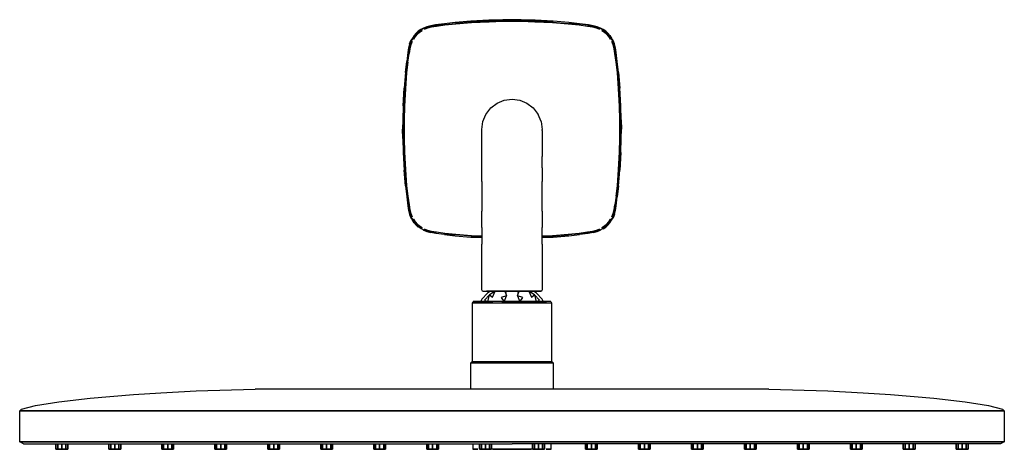
# Model space of a CAD drawing. Extents: x -180 to 180, y -78 to 78.
import ezdxf

# ---------------------------------------------------------------- set-up
doc = ezdxf.new("R2010")
doc.units = 0
doc.layers.get('0').update_dxf_attribs({"linetype": 'CONTINUOUS'})

msp = doc.modelspace()

# ---------------------------------------------------------------- linework, layer by layer
at = {"linetype": 'CONTINUOUS'}
for p, q in [((-31.162, 75.929256), (-32.406, 75.427255)), ((-31.041, 75.790255), (-32.303, 75.306255)), ((-32.303, 75.306255), (-31.041, 75.790255)), ((-29.718, 76.283255), (-31.162, 75.929256)), ((-29.623, 76.128255), (-31.041, 75.790255)), ((-31.041, 75.790255), (-29.623, 76.128255)), ((-29.414, 75.835256), (-30.814, 75.500256)), ((-30.814, 75.500256), (-29.414, 75.835256)), ((-27.965, 76.607255), (-29.718, 76.283255)), ((-27.88, 76.445256), (-29.623, 76.128255)), ((-29.623, 76.128255), (-27.88, 76.445256)), ((-27.661, 76.131255), (-29.414, 75.835256)), ((-29.414, 75.835256), (-27.661, 76.131255)), ((-24.724, 76.993255), (-27.965, 76.607255)), ((-24.642, 76.826256), (-27.88, 76.445256)), ((-27.88, 76.445256), (-24.642, 76.826256)), ((-24.499, 76.559256), (-27.661, 76.131255)), ((-27.661, 76.131255), (-24.499, 76.559256)), ((-20.762, 77.466256), (-24.724, 76.993255)), ((-20.553, 77.005256), (-24.499, 76.559256)), ((-24.499, 76.559256), (-20.553, 77.005256)), ((-20.762, 77.466256), (-15.02, 77.900256)), ((-15.02, 77.900256), (-20.762, 77.466256)), ((-15.02, 77.900256), (-20.762, 77.466256)), ((-14.789, 77.423256), (-20.553, 77.005256)), ((-20.553, 77.005256), (-14.789, 77.423256)), ((-8.469, 78.261255), (-15.02, 77.900256)), ((-8.44, 78.087255), (-14.948, 77.741255)), ((-14.948, 77.741255), (-8.44, 78.087255)), ((-8.368, 77.755255), (-14.789, 77.423256)), ((-14.789, 77.423256), (-8.368, 77.755255)), ((-3.411, 78.434255), (-8.469, 78.261255)), ((-3.397, 78.261255), (-8.44, 78.087255)), ((-8.44, 78.087255), (-3.397, 78.261255)), ((-3.354, 77.929255), (-8.368, 77.755255)), ((-8.368, 77.755255), (-3.354, 77.929255)), ((-3.411, 78.434255), (0, 78.487255)), ((0, 78.487255), (-3.411, 78.434255)), ((0, 78.487255), (-3.411, 78.434255)), ((0, 78.332256), (-3.397, 78.261255)), ((-3.397, 78.261255), (0, 78.332256)), ((0, 77.971255), (-3.354, 77.929255)), ((-3.354, 77.929255), (0, 77.971255)), ((3.411, 78.434255), (0, 78.487255)), ((0, 78.332256), (3.397, 78.261255)), ((3.397, 78.261255), (0, 78.332256)), ((0, 77.971255), (3.354, 77.929255)), ((3.354, 77.929255), (0, 77.971255)), ((3.354, 77.929255), (8.368, 77.755255)), ((8.368, 77.755255), (3.354, 77.929255)), ((3.397, 78.261255), (8.44, 78.087255)), ((8.44, 78.087255), (3.397, 78.261255)), ((8.469, 78.261255), (3.411, 78.434255)), ((8.368, 77.755255), (14.789, 77.423256)), ((14.789, 77.423256), (8.368, 77.755255)), ((8.44, 78.087255), (14.948, 77.741255)), ((14.948, 77.741255), (8.44, 78.087255)), ((15.02, 77.900256), (8.469, 78.261255)), ((8.469, 78.261255), (15.02, 77.900256)), ((15.02, 77.900256), (8.469, 78.261255)), ((14.789, 77.423256), (20.553, 77.005256)), ((20.553, 77.005256), (14.789, 77.423256)), ((20.762, 77.466256), (15.02, 77.900256)), ((20.553, 77.005256), (24.499, 76.559256)), ((24.499, 76.559256), (20.553, 77.005256)), ((24.724, 76.993255), (20.762, 77.466256)), ((20.762, 77.466256), (24.724, 76.993255)), ((24.724, 76.993255), (20.762, 77.466256)), ((24.499, 76.559256), (27.661, 76.131255)), ((27.88, 76.445256), (24.642, 76.826256)), ((27.965, 76.607255), (24.724, 76.993255)), ((27.661, 76.131255), (29.414, 75.835256)), ((29.414, 75.835256), (27.661, 76.131255)), ((27.88, 76.445256), (29.623, 76.128255)), ((29.623, 76.128255), (27.88, 76.445256)), ((29.718, 76.283255), (27.965, 76.607255)), ((29.414, 75.835256), (30.814, 75.500256)), ((30.814, 75.500256), (29.414, 75.835256)), ((29.623, 76.128255), (31.041, 75.790255)), ((31.041, 75.790255), (29.623, 76.128255)), ((31.162, 75.929256), (29.718, 76.283255)), ((31.041, 75.790255), (32.303, 75.306255)), ((32.303, 75.306255), (31.041, 75.790255)), ((32.406, 75.427255), (31.162, 75.929256)), ((31.162, 75.929256), (32.406, 75.427255)), ((32.406, 75.427255), (31.162, 75.929256)), ((-35.799, 72.734256), (-36.43, 71.783255)), ((-36.318, 71.671256), (-35.669, 72.596256)), ((-35.669, 72.596256), (-36.318, 71.671256)), ((-36.051, 71.391256), (-35.445, 72.352255)), ((-35.445, 72.352255), (-36.051, 71.391256)), ((-35.071, 73.558256), (-35.799, 72.734256)), ((-35.669, 72.596256), (-34.942, 73.429256)), ((-34.942, 73.429256), (-35.669, 72.596256)), ((-35.445, 72.352255), (-34.684, 73.171256)), ((-34.684, 73.171256), (-35.445, 72.352255)), ((-34.247, 74.286256), (-35.071, 73.558256)), ((-34.109, 74.156256), (-34.942, 73.429256)), ((-34.942, 73.429256), (-34.109, 74.156256)), ((-33.865, 73.932255), (-34.684, 73.171256)), ((-34.684, 73.171256), (-33.865, 73.932255)), ((-34.247, 74.286256), (-33.297, 74.917255)), ((-33.297, 74.917255), (-34.247, 74.286256)), ((-33.297, 74.917255), (-34.247, 74.286256)), ((-33.184, 74.805256), (-34.109, 74.156256)), ((-34.109, 74.156256), (-33.184, 74.805256)), ((-32.904, 74.538255), (-33.865, 73.932255)), ((-33.865, 73.932255), (-32.904, 74.538255)), ((-32.406, 75.427255), (-33.297, 74.917255)), ((-32.303, 75.306255), (-33.184, 74.805256)), ((-33.184, 74.805256), (-32.303, 75.306255)), ((-30.814, 75.500256), (-32.047, 75.040255)), ((-32.047, 75.040255), (-30.814, 75.500256)), ((30.814, 75.500256), (32.047, 75.040255)), ((32.047, 75.040255), (30.814, 75.500256)), ((32.303, 75.306255), (33.184, 74.805256)), ((33.184, 74.805256), (32.303, 75.306255)), ((33.296, 74.917255), (32.406, 75.427255)), ((32.904, 74.538255), (33.865, 73.932255)), ((33.865, 73.932255), (32.904, 74.538255)), ((33.184, 74.805256), (34.109, 74.156256)), ((34.109, 74.156256), (33.184, 74.805256)), ((34.247, 74.286256), (33.296, 74.917255)), ((33.865, 73.932255), (34.684, 73.171256)), ((34.684, 73.171256), (33.865, 73.932255)), ((34.109, 74.156256), (34.942, 73.429256)), ((34.942, 73.429256), (34.109, 74.156256)), ((35.071, 73.558256), (34.247, 74.286256)), ((35.445, 72.352255), (34.684, 73.171256)), ((34.684, 73.171256), (35.445, 72.352255)), ((35.669, 72.596256), (34.942, 73.429256)), ((34.942, 73.429256), (35.669, 72.596256)), ((35.799, 72.734256), (35.071, 73.558256)), ((36.051, 71.391256), (35.445, 72.352255)), ((35.445, 72.352255), (36.051, 71.391256)), ((36.318, 71.671256), (35.669, 72.596256)), ((35.669, 72.596256), (36.318, 71.671256)), ((35.799, 72.734256), (36.43, 71.783255)), ((36.43, 71.783255), (35.799, 72.734256)), ((36.43, 71.783255), (35.799, 72.734256)), ((-37.442, 69.649256), (-37.796, 68.205255)), ((-37.641, 68.110255), (-37.303, 69.528256)), ((-37.303, 69.528256), (-37.641, 68.110255)), ((-36.94, 70.893255), (-37.442, 69.649256)), ((-37.442, 69.649256), (-36.94, 70.893255)), ((-36.94, 70.893255), (-37.442, 69.649256)), ((-37.348, 67.901255), (-37.013, 69.301255)), ((-37.013, 69.301255), (-37.348, 67.901255)), ((-37.303, 69.528256), (-36.819, 70.790255)), ((-36.819, 70.790255), (-37.303, 69.528256)), ((-37.013, 69.301255), (-36.553, 70.534256)), ((-36.553, 70.534256), (-37.013, 69.301255)), ((-36.43, 71.783255), (-36.94, 70.893255)), ((-36.819, 70.790255), (-36.318, 71.671256)), ((-36.318, 71.671256), (-36.819, 70.790255)), ((36.819, 70.790255), (36.318, 71.671256)), ((36.318, 71.671256), (36.819, 70.790255)), ((36.94, 70.893255), (36.43, 71.783255)), ((37.013, 69.301255), (36.553, 70.534256)), ((36.553, 70.534256), (37.013, 69.301255)), ((37.303, 69.528256), (36.819, 70.790255)), ((36.819, 70.790255), (37.303, 69.528256)), ((37.442, 69.649256), (36.94, 70.893255)), ((37.348, 67.901255), (37.013, 69.301255)), ((37.013, 69.301255), (37.348, 67.901255)), ((37.641, 68.110255), (37.303, 69.528256)), ((37.303, 69.528256), (37.641, 68.110255)), ((37.796, 68.205255), (37.442, 69.649256)), ((-38.12, 66.452256), (-38.506, 63.211255)), ((-37.958, 66.367255), (-38.339, 63.129255)), ((-37.796, 68.205255), (-38.12, 66.452256)), ((-38.072, 62.986255), (-37.644, 66.148256)), ((-37.958, 66.367255), (-37.641, 68.110255)), ((-37.641, 68.110255), (-37.958, 66.367255)), ((-37.644, 66.148256), (-37.348, 67.901255)), ((-37.348, 67.901255), (-37.644, 66.148256)), ((37.644, 66.148256), (37.348, 67.901255)), ((37.348, 67.901255), (37.644, 66.148256)), ((37.958, 66.367255), (37.641, 68.110255)), ((37.641, 68.110255), (37.958, 66.367255)), ((38.072, 62.986255), (37.644, 66.148256)), ((37.644, 66.148256), (38.072, 62.986255)), ((38.12, 66.452256), (37.796, 68.205255)), ((38.339, 63.129255), (37.958, 66.367255)), ((37.958, 66.367255), (38.339, 63.129255)), ((38.506, 63.211255), (38.12, 66.452256)), ((-38.506, 63.211255), (-38.979, 59.249255)), ((-38.979, 59.249255), (-38.506, 63.211255)), ((-38.506, 63.211255), (-38.979, 59.249255)), ((-38.518, 59.040256), (-38.072, 62.986255)), ((-38.072, 62.986255), (-38.518, 59.040256)), ((38.518, 59.040256), (38.072, 62.986255)), ((38.072, 62.986255), (38.518, 59.040256)), ((38.979, 59.249255), (38.506, 63.211255)), ((-38.979, 59.249255), (-39.413, 53.507256)), ((-38.936, 53.276255), (-38.518, 59.040256)), ((-38.518, 59.040256), (-38.936, 53.276255)), ((38.936, 53.276255), (38.518, 59.040256)), ((38.518, 59.040256), (38.936, 53.276255)), ((38.979, 59.249255), (39.413, 53.507256)), ((39.413, 53.507256), (38.979, 59.249255)), ((39.413, 53.507256), (38.979, 59.249255)), ((-39.413, 53.507256), (-39.774, 46.956255)), ((-39.774, 46.956255), (-39.413, 53.507256)), ((-39.413, 53.507256), (-39.774, 46.956255)), ((-39.6, 46.927255), (-39.254, 53.435256)), ((-39.254, 53.435256), (-39.6, 46.927255)), ((-39.268, 46.855255), (-38.936, 53.276255)), ((-38.936, 53.276255), (-39.268, 46.855255)), ((39.268, 46.855255), (38.936, 53.276255)), ((38.936, 53.276255), (39.268, 46.855255)), ((39.6, 46.927255), (39.254, 53.435256)), ((39.254, 53.435256), (39.6, 46.927255)), ((39.774, 46.956255), (39.413, 53.507256)), ((-39.774, 46.956255), (-39.947, 41.898255)), ((-39.774, 41.884255), (-39.6, 46.927255)), ((-39.6, 46.927255), (-39.774, 41.884255)), ((-39.442, 41.841255), (-39.268, 46.855255)), ((-39.268, 46.855255), (-39.442, 41.841255)), ((-7.788, 46.227256), (-5.456, 47.990256)), ((-5.456, 47.990256), (-2.816, 49.049256)), ((-2.816, 49.049256), (0, 49.446256)), ((0, 49.446256), (2.816, 49.049256)), ((2.816, 49.049256), (5.456, 47.990256)), ((5.456, 47.990256), (7.788, 46.227256)), ((39.442, 41.841255), (39.268, 46.855255)), ((39.268, 46.855255), (39.442, 41.841255)), ((39.774, 41.884255), (39.6, 46.927255)), ((39.6, 46.927255), (39.774, 41.884255)), ((39.947, 41.898255), (39.774, 46.956255)), ((-10.604, 41.244256), (-9.548, 43.890256)), ((-9.548, 43.890256), (-7.788, 46.227256)), ((7.788, 46.227256), (9.548, 43.890256)), ((10.604, 41.244256), (9.548, 43.890256)), ((-39.947, 41.898255), (-40, 38.487255)), ((-39.845, 38.487255), (-39.774, 41.884255)), ((-39.774, 41.884255), (-39.845, 38.487255)), ((-39.484, 38.487255), (-39.442, 41.841255)), ((-39.442, 41.841255), (-39.484, 38.487255)), ((-11, 38.423256), (-10.604, 41.244256)), ((10.604, 41.244256), (11, 38.423256)), ((39.484, 38.487255), (39.442, 41.841255)), ((39.442, 41.841255), (39.484, 38.487255)), ((39.845, 38.487255), (39.774, 41.884255)), ((39.774, 41.884255), (39.845, 38.487255)), ((39.947, 41.898255), (40, 38.487255)), ((40, 38.487255), (39.947, 41.898255)), ((40, 38.487255), (39.947, 41.898255)), ((-39.947, 35.076255), (-40, 38.487255)), ((-40, 38.487255), (-39.947, 35.076255)), ((-40, 38.487255), (-39.947, 35.076255)), ((-39.845, 38.487255), (-39.774, 35.090255)), ((-39.774, 35.090255), (-39.845, 38.487255)), ((-39.484, 38.487255), (-39.442, 35.133255)), ((-39.442, 35.133255), (-39.484, 38.487255)), ((-11, 38.011256), (-11, 38.423256)), ((-11, 36.784256), (-11, 38.011256)), ((-11, 34.761256), (-11, 36.784256)), ((11, 38.011256), (11, 38.423256)), ((11, 38.011256), (11, 36.784256)), ((11, 36.784256), (11, 34.761256)), ((39.484, 38.487255), (39.442, 35.133255)), ((39.442, 35.133255), (39.484, 38.487255)), ((39.845, 38.487255), (39.774, 35.090255)), ((39.774, 35.090255), (39.845, 38.487255)), ((39.947, 35.076255), (40, 38.487255)), ((-39.947, 35.076255), (-39.774, 30.018255)), ((-39.774, 35.090255), (-39.6, 30.047255)), ((-39.6, 30.047255), (-39.774, 35.090255)), ((-39.442, 35.133255), (-39.268, 30.119255)), ((-39.268, 30.119255), (-39.442, 35.133255)), ((-11, 31.979256), (-11, 34.761256)), ((11, 34.761256), (11, 31.979256)), ((39.442, 35.133255), (39.268, 30.119255)), ((39.268, 30.119255), (39.442, 35.133255)), ((39.774, 35.090255), (39.6, 30.047255)), ((39.6, 30.047255), (39.774, 35.090255)), ((39.774, 30.018255), (39.947, 35.076255)), ((-39.774, 30.018255), (-39.413, 23.467255)), ((-39.6, 30.047255), (-39.254, 23.539255)), ((-39.254, 23.539255), (-39.6, 30.047255)), ((-39.268, 30.119255), (-38.936, 23.698255)), ((-38.936, 23.698255), (-39.268, 30.119255)), ((-11, 28.483255), (-11, 31.979256)), ((11, 31.979256), (11, 28.483255)), ((39.268, 30.119255), (38.936, 23.698255)), ((38.936, 23.698255), (39.268, 30.119255)), ((39.6, 30.047255), (39.254, 23.539255)), ((39.254, 23.539255), (39.6, 30.047255)), ((39.413, 23.467255), (39.774, 30.018255)), ((39.774, 30.018255), (39.413, 23.467255)), ((39.413, 23.467255), (39.774, 30.018255)), ((-11, 24.309256), (-11, 28.483255)), ((11, 24.309256), (11, 28.483255)), ((-38.979, 17.724855), (-39.413, 23.467255)), ((-39.413, 23.467255), (-38.979, 17.724855)), ((-39.413, 23.467255), (-38.979, 17.724956)), ((-38.936, 23.698255), (-38.518, 17.933856)), ((-38.518, 17.933856), (-38.936, 23.698255)), ((-11, 19.361856), (-11, 24.309256)), ((11, 24.309256), (11, 19.361856)), ((38.936, 23.698255), (38.518, 17.933856)), ((38.518, 17.933856), (38.936, 23.698255)), ((38.979, 17.724956), (39.413, 23.467255)), ((-11, 19.361856), (-11, 14.145256)), ((11, 14.145256), (11, 19.361856)), ((-38.979, 17.724956), (-38.506, 13.762955)), ((-38.518, 17.933856), (-38.072, 13.988355)), ((-38.072, 13.988355), (-38.518, 17.933856)), ((38.518, 17.933856), (38.072, 13.988355)), ((38.072, 13.988355), (38.518, 17.933856)), ((38.506, 13.762955), (38.979, 17.724956)), ((38.506, 13.762955), (38.979, 17.724855)), ((38.979, 17.724855), (38.506, 13.762955)), ((-38.506, 13.762955), (-38.12, 10.521755)), ((-38.339, 13.845655), (-37.958, 10.607455)), ((-37.958, 10.607455), (-38.339, 13.845655)), ((-38.072, 13.988355), (-37.644, 10.826155)), ((-37.644, 10.826155), (-38.072, 13.988355)), ((-37.644, 10.826155), (-37.348, 9.073055)), ((-37.348, 9.073055), (-37.644, 10.826155)), ((-11, 14.145256), (-11, 8.517856)), ((11, 8.517856), (11, 14.145256)), ((37.644, 10.826155), (37.348, 9.073055)), ((37.348, 9.073055), (37.644, 10.826155)), ((38.072, 13.988355), (37.644, 10.826155)), ((37.958, 10.607455), (38.339, 13.845655)), ((38.12, 10.521755), (38.506, 13.762955)), ((-38.12, 10.521755), (-37.796, 8.768855)), ((-37.958, 10.607455), (-37.641, 8.863855)), ((-37.641, 8.863855), (-37.958, 10.607455)), ((-37.796, 8.768855), (-37.442, 7.325455)), ((-37.641, 8.863855), (-37.303, 7.446455)), ((-37.303, 7.446455), (-37.641, 8.863855)), ((-37.442, 7.325455), (-36.94, 6.080955)), ((-37.348, 9.073055), (-37.013, 7.672855)), ((-37.013, 7.672855), (-37.348, 9.073055)), ((-37.303, 7.446455), (-36.819, 6.184655)), ((-36.819, 6.184655), (-37.303, 7.446455)), ((-37.013, 7.672855), (-36.553, 6.439855)), ((-36.553, 6.439855), (-37.013, 7.672855)), ((-11, 2.575456), (-11, 8.517856)), ((11, 8.517856), (11, 2.575456)), ((37.013, 7.672855), (36.553, 6.439855)), ((36.553, 6.439855), (37.013, 7.672855)), ((37.303, 7.446455), (36.819, 6.184655)), ((36.819, 6.184655), (37.303, 7.446455)), ((36.94, 6.080955), (37.442, 7.325455)), ((37.442, 7.325455), (36.94, 6.080955)), ((36.94, 6.080955), (37.442, 7.325455)), ((37.348, 9.073055), (37.013, 7.672855)), ((37.013, 7.672855), (37.348, 9.073055)), ((37.641, 8.863855), (37.303, 7.446455)), ((37.303, 7.446455), (37.641, 8.863855)), ((37.442, 7.325455), (37.796, 8.768855)), ((37.958, 10.607455), (37.641, 8.863855)), ((37.641, 8.863855), (37.958, 10.607455)), ((37.796, 8.768855), (38.12, 10.521755)), ((-36.94, 6.080955), (-36.43, 5.190756)), ((-36.819, 6.184655), (-36.318, 5.303055)), ((-36.318, 5.303055), (-36.819, 6.184655)), ((-35.799, 4.240055), (-36.43, 5.190756)), ((-36.43, 5.190756), (-35.799, 4.240055)), ((-36.43, 5.190756), (-35.799, 4.240055)), ((-36.318, 5.303055), (-35.669, 4.378355)), ((-35.669, 4.378355), (-36.318, 5.303055)), ((-36.051, 5.583055), (-35.445, 4.621755)), ((-35.445, 4.621755), (-36.051, 5.583055)), ((-35.799, 4.240055), (-35.071, 3.416255)), ((-35.669, 4.378355), (-34.942, 3.545355)), ((-34.942, 3.545355), (-35.669, 4.378355)), ((-35.445, 4.621755), (-34.684, 3.803355)), ((-34.684, 3.803355), (-35.445, 4.621755)), ((-33.865, 3.042455), (-34.684, 3.803355)), ((-34.684, 3.803355), (-33.865, 3.042455)), ((33.865, 3.042455), (34.684, 3.803355)), ((34.684, 3.803355), (33.865, 3.042455)), ((35.445, 4.621755), (34.684, 3.803355)), ((34.684, 3.803355), (35.445, 4.621755)), ((35.669, 4.378355), (34.942, 3.545355)), ((34.942, 3.545355), (35.669, 4.378355)), ((35.071, 3.416255), (35.799, 4.240055)), ((36.051, 5.583055), (35.445, 4.621755)), ((35.445, 4.621755), (36.051, 5.583055)), ((36.318, 5.303055), (35.669, 4.378355)), ((35.669, 4.378355), (36.318, 5.303055)), ((35.799, 4.240055), (36.43, 5.190756)), ((36.819, 6.184655), (36.318, 5.303055)), ((36.318, 5.303055), (36.819, 6.184655)), ((36.43, 5.190756), (36.94, 6.080955)), ((-35.071, 3.416255), (-34.247, 2.688455)), ((-34.109, 2.818155), (-34.942, 3.545355)), ((-34.942, 3.545355), (-34.109, 2.818155)), ((-33.184, 2.169655), (-34.109, 2.818155)), ((-34.109, 2.818155), (-33.184, 2.169655)), ((-32.904, 2.436155), (-33.865, 3.042455)), ((-33.865, 3.042455), (-32.904, 2.436155)), ((-32.303, 1.668056), (-33.184, 2.169655)), ((-33.184, 2.169655), (-32.303, 1.668056)), ((-32.406, 1.546956), (-31.162, 1.045455)), ((-31.162, 1.045455), (-32.406, 1.546956)), ((-32.406, 1.546956), (-31.162, 1.045455)), ((-31.041, 1.183755), (-32.303, 1.668056)), ((-32.303, 1.668056), (-31.041, 1.183755)), ((-30.814, 1.474255), (-32.047, 1.934255)), ((-32.047, 1.934255), (-30.814, 1.474255)), ((-31.162, 1.045455), (-29.718, 0.690855)), ((-29.623, 0.846555), (-31.041, 1.183755)), ((-31.041, 1.183755), (-29.623, 0.846555)), ((-29.414, 1.139755), (-30.814, 1.474255)), ((-30.814, 1.474255), (-29.414, 1.139755)), ((-27.88, 0.529055), (-29.623, 0.846555)), ((-29.623, 0.846555), (-27.88, 0.529055)), ((-27.661, 0.843055), (-29.414, 1.139755)), ((-29.414, 1.139755), (-27.661, 0.843055)), ((-27.88, 0.529055), (-24.642, 0.148455)), ((-24.499, 0.414855), (-27.661, 0.843055)), ((-20.553, -0.031245), (-24.499, 0.414855)), ((-24.499, 0.414855), (-20.553, -0.031245)), ((-11, 2.575456), (-11, -3.579644)), ((11, -3.579644), (11, 2.575456)), ((20.553, -0.031245), (24.499, 0.414855)), ((24.499, 0.414855), (20.553, -0.031245)), ((24.499, 0.414855), (27.661, 0.843055)), ((27.661, 0.843055), (24.499, 0.414855)), ((24.642, 0.148455), (27.88, 0.529055)), ((27.88, 0.529055), (24.642, 0.148455)), ((27.661, 0.843055), (29.414, 1.139755)), ((29.414, 1.139755), (27.661, 0.843055)), ((27.88, 0.529055), (29.623, 0.846555)), ((29.623, 0.846555), (27.88, 0.529055)), ((29.414, 1.139755), (30.814, 1.474255)), ((30.814, 1.474255), (29.414, 1.139755)), ((29.623, 0.846555), (31.041, 1.183755)), ((31.041, 1.183755), (29.623, 0.846555)), ((29.718, 0.690855), (31.162, 1.045455)), ((30.814, 1.474255), (32.047, 1.934255)), ((32.047, 1.934255), (30.814, 1.474255)), ((31.041, 1.183755), (32.303, 1.668056)), ((32.303, 1.668056), (31.041, 1.183755)), ((31.162, 1.045455), (32.406, 1.546956)), ((32.303, 1.668056), (33.184, 2.169655)), ((33.184, 2.169655), (32.303, 1.668056)), ((32.904, 2.436155), (33.865, 3.042455)), ((33.865, 3.042455), (32.904, 2.436155)), ((33.184, 2.169655), (34.109, 2.818155)), ((34.109, 2.818155), (33.184, 2.169655)), ((34.247, 2.688455), (33.296, 2.057155)), ((33.296, 2.057155), (34.247, 2.688455)), ((34.109, 2.818155), (34.942, 3.545355)), ((34.942, 3.545355), (34.109, 2.818155)), ((34.247, 2.688455), (35.071, 3.416255)), ((-24.724, -0.018845), (-20.762, -0.491245)), ((-20.762, -0.491245), (-24.724, -0.018845)), ((-24.724, -0.018845), (-20.762, -0.491245)), ((-20.762, -0.491245), (-15.02, -0.925445)), ((-14.789, -0.448945), (-20.553, -0.031245)), ((-20.553, -0.031245), (-14.789, -0.448945)), ((-15.02, -0.925445), (-11, -1.146971)), ((-11, -0.976845), (-14.948, -0.766645)), ((-14.948, -0.766645), (-11, -0.976845)), ((-11, -0.644915), (-14.789, -0.448945)), ((-14.789, -0.448945), (-11, -0.644915)), ((-11.058, -9.606744), (-11, -3.579644)), ((11, -0.644915), (14.789, -0.448945)), ((14.789, -0.448945), (11, -0.644915)), ((11, -0.976845), (14.948, -0.766645)), ((14.948, -0.766645), (11, -0.976845)), ((11, -1.146971), (15.02, -0.925445)), ((11, -3.579644), (11.058, -9.606744)), ((14.789, -0.448945), (20.553, -0.031245)), ((20.553, -0.031245), (14.789, -0.448945)), ((20.762, -0.491245), (15.02, -0.925445)), ((15.02, -0.925445), (20.762, -0.491245)), ((15.02, -0.925445), (20.762, -0.491245)), ((20.762, -0.491245), (24.724, -0.018845)), ((-11.058, -20.173544), (-11.058, -9.606744)), ((11.058, -9.606744), (11.058, -20.173544)), ((-10.792, -20.659344), (-11.058, -20.173544)), ((-8.964, -21.386944), (-10.996, -23.591244)), ((-10.792, -20.659344), (-10.394, -20.659344)), ((-10.394, -20.659344), (-9.333, -20.659344)), ((-7.608, -20.659344), (-9.333, -20.659344)), ((-9.333, -20.659344), (-7.608, -20.659344)), ((-7.815, -20.659344), (-8.964, -21.386944)), ((-6.128, -20.659344), (-8.217, -22.006144)), ((-5.352, -20.659344), (-7.608, -20.659344)), ((-7.608, -20.659344), (-5.352, -20.659344)), ((-7.171, -22.872944), (-6.128, -20.659344)), ((-2.787, -20.659344), (-5.352, -20.659344)), ((-5.352, -20.659344), (-2.787, -20.659344)), ((0, -20.659344), (-2.787, -20.659344)), ((-2.787, -20.659344), (0, -20.659344)), ((-2.302, -20.659344), (-2.6, -20.693444)), ((-2.6, -20.693444), (-2.062, -22.377644)), ((-2.062, -22.377644), (-2.302, -20.659344)), ((2.786, -20.659344), (0, -20.659344)), ((0, -20.659344), (2.786, -20.659344)), ((2.302, -20.659344), (2.062, -22.377644)), ((2.062, -22.377644), (2.6, -20.693444)), ((2.6, -20.693444), (2.302, -20.659344)), ((5.352, -20.659344), (2.786, -20.659344)), ((2.786, -20.659344), (5.352, -20.659344)), ((7.608, -20.659344), (5.352, -20.659344)), ((5.352, -20.659344), (7.608, -20.659344)), ((6.128, -20.659344), (7.171, -22.872944)), ((8.217, -22.006144), (6.128, -20.659344)), ((9.333, -20.659344), (7.608, -20.659344)), ((7.608, -20.659344), (9.333, -20.659344)), ((8.964, -21.386944), (7.815, -20.659344)), ((10.996, -23.591244), (8.964, -21.386944)), ((10.394, -20.659344), (9.333, -20.659344)), ((9.333, -20.659344), (10.394, -20.659344)), ((10.792, -20.659344), (10.394, -20.659344)), ((10.394, -20.659344), (10.792, -20.659344)), ((11.058, -20.173544), (10.792, -20.659344)), ((-14.5, -24.914544), (-14.152, -24.487244)), ((-14.5, -24.914544), (-13.978, -24.914544)), ((-13.978, -24.914544), (-14.5, -24.914544)), ((-14.5, -46.487244), (-14.5, -24.914544)), ((-14.152, -24.487244), (-13.63, -24.487244)), ((-13.63, -24.487244), (-14.152, -24.487244)), ((-13.978, -24.914544), (-12.586, -24.914544)), ((-12.586, -24.914544), (-13.978, -24.914544)), ((-13.63, -24.487244), (-12.238, -24.487244)), ((-12.238, -24.487244), (-13.63, -24.487244)), ((-12.586, -24.914544), (-10.266, -24.914544)), ((-10.266, -24.914544), (-12.586, -24.914544)), ((-12.238, -24.487244), (-9.976, -24.487244)), ((-9.976, -24.487244), (-12.238, -24.487244)), ((-10.996, -23.591244), (-11.5, -24.606744)), ((-10.266, -24.914544), (-7.192, -24.914544)), ((-7.192, -24.914544), (-10.266, -24.914544)), ((-8.217, -22.006144), (-10.099, -24.012344)), ((-10.099, -24.012344), (-8.837, -24.606744)), ((-9.976, -24.487244), (-7.018, -24.487244)), ((-7.018, -24.487244), (-9.976, -24.487244)), ((-8.837, -24.606744), (-8.217, -22.006144)), ((-8.217, -22.006144), (-7.171, -22.872944)), ((-7.192, -24.914544), (-3.712, -24.914544)), ((-3.654, -24.487244), (-7.018, -24.487244)), ((-2.062, -22.377644), (-4.004, -23.021644)), ((-4.004, -23.021644), (-2.895, -24.606744)), ((-3.712, -24.914544), (0, -24.914544)), ((0, -24.914544), (-3.712, -24.914544)), ((-3.654, -24.487244), (0, -24.487244)), ((0, -24.487244), (-3.654, -24.487244)), ((-2.895, -24.606744), (-2.062, -22.377644)), ((0, -24.487244), (3.654, -24.487244)), ((3.654, -24.487244), (0, -24.487244)), ((0, -24.914544), (3.712, -24.914544)), ((3.712, -24.914544), (0, -24.914544)), ((2.062, -22.377644), (2.895, -24.606744)), ((4.004, -23.021644), (2.062, -22.377644)), ((2.895, -24.606744), (4.004, -23.021644)), ((3.654, -24.487244), (7.018, -24.487244)), ((7.018, -24.487244), (3.654, -24.487244)), ((3.712, -24.914544), (7.192, -24.914544)), ((7.192, -24.914544), (3.712, -24.914544)), ((7.018, -24.487244), (9.976, -24.487244)), ((9.976, -24.487244), (7.018, -24.487244)), ((7.171, -22.872944), (8.217, -22.006144)), ((7.192, -24.914544), (10.266, -24.914544)), ((10.266, -24.914544), (7.192, -24.914544)), ((8.217, -22.006144), (8.837, -24.606744)), ((10.099, -24.012344), (8.217, -22.006144)), ((8.837, -24.606744), (10.099, -24.012344)), ((9.976, -24.487244), (12.238, -24.487244)), ((12.238, -24.487244), (9.976, -24.487244)), ((10.266, -24.914544), (12.586, -24.914544)), ((12.586, -24.914544), (10.266, -24.914544)), ((11.5, -24.606744), (10.996, -23.591244)), ((13.63, -24.487244), (12.238, -24.487244)), ((12.586, -24.914544), (13.978, -24.914544)), ((14.152, -24.487244), (13.63, -24.487244)), ((13.978, -24.914544), (14.5, -24.914544)), ((14.152, -24.487244), (14.5, -24.914544)), ((14.5, -24.914544), (14.5, -46.487244)), ((-15, -46.914644), (-14.64, -46.487244)), ((-14.64, -46.487244), (-14.1, -46.487244)), ((-14.1, -46.487244), (-14.64, -46.487244)), ((-14.5, -46.487244), (-14.64, -46.487244)), ((-14.64, -46.487244), (-14.5, -46.487244)), ((-14.5, -46.487244), (-13.978, -46.487244)), ((-14.1, -46.487244), (-12.66, -46.487244)), ((-12.66, -46.487244), (-14.1, -46.487244)), ((-13.978, -46.487244), (-12.586, -46.487244)), ((-12.66, -46.487244), (-10.32, -46.487244)), ((-10.32, -46.487244), (-12.66, -46.487244)), ((-12.586, -46.487244), (-10.266, -46.487244)), ((-10.32, -46.487244), (-7.26, -46.487244)), ((-7.26, -46.487244), (-10.32, -46.487244)), ((-10.266, -46.487244), (-7.192, -46.487244)), ((-7.26, -46.487244), (-3.78, -46.487244)), ((-3.78, -46.487244), (-7.26, -46.487244)), ((-7.192, -46.487244), (-3.712, -46.487244)), ((-3.78, -46.487244), (0, -46.487244)), ((0, -46.487244), (-3.78, -46.487244)), ((-3.712, -46.487244), (0, -46.487244)), ((0, -46.487244), (3.712, -46.487244)), ((0, -46.487244), (3.78, -46.487244)), ((3.78, -46.487244), (0, -46.487244)), ((3.712, -46.487244), (7.192, -46.487244)), ((3.78, -46.487244), (7.26, -46.487244)), ((7.26, -46.487244), (3.78, -46.487244)), ((7.192, -46.487244), (10.266, -46.487244)), ((7.26, -46.487244), (10.32, -46.487244)), ((10.32, -46.487244), (7.26, -46.487244)), ((10.266, -46.487244), (12.586, -46.487244)), ((10.32, -46.487244), (12.66, -46.487244)), ((12.66, -46.487244), (10.32, -46.487244)), ((12.586, -46.487244), (13.978, -46.487244)), ((12.66, -46.487244), (14.1, -46.487244)), ((14.1, -46.487244), (12.66, -46.487244)), ((13.978, -46.487244), (14.5, -46.487244)), ((14.1, -46.487244), (14.64, -46.487244)), ((14.64, -46.487244), (14.1, -46.487244)), ((14.64, -46.487244), (14.5, -46.487244)), ((14.5, -46.487244), (14.64, -46.487244)), ((14.64, -46.487244), (15, -46.914644)), ((-15, -46.914644), (-14.46, -46.914644)), ((-14.46, -46.914644), (-15, -46.914644)), ((-15, -56.487244), (-15, -46.914644)), ((-14.46, -46.914644), (-13.02, -46.914644)), ((-13.02, -46.914644), (-14.46, -46.914644)), ((-13.02, -46.914644), (-10.62, -46.914644)), ((-10.62, -46.914644), (-13.02, -46.914644)), ((-10.62, -46.914644), (-7.44, -46.914644)), ((-7.44, -46.914644), (-10.62, -46.914644)), ((-10.62, -46.914644), (-7.44, -46.914644)), ((-7.44, -46.914644), (-10.62, -46.914644)), ((-7.44, -46.914644), (-3.84, -46.914644)), ((-3.84, -46.914644), (0, -46.914644)), ((0, -46.914644), (-3.84, -46.914644)), ((0, -46.914644), (3.84, -46.914644)), ((3.84, -46.914644), (0, -46.914644)), ((3.84, -46.914644), (7.44, -46.914644)), ((7.44, -46.914644), (3.84, -46.914644)), ((7.44, -46.914644), (10.62, -46.914644)), ((10.62, -46.914644), (7.44, -46.914644)), ((10.62, -46.914644), (13.02, -46.914644)), ((13.02, -46.914644), (14.46, -46.914644)), ((14.46, -46.914644), (15, -46.914644)), ((15, -46.914644), (15, -56.487244)), ((-128.3665, -57.820544), (-115.4582, -57.153944)), ((-115.4582, -57.153944), (-93.9442, -56.487244)), ((-93.8926, -56.487244), (-93.9442, -56.487244)), ((-93.7434, -56.487244), (-93.8926, -56.487244)), ((-93.5139, -56.487244), (-93.7434, -56.487244)), ((-93.1984, -56.487244), (-93.5139, -56.487244)), ((-92.7968, -56.487244), (-93.1984, -56.487244)), ((-92.378, -56.487244), (-92.7968, -56.487244)), ((-91.9363, -56.487244), (-92.378, -56.487244)), ((0, -56.487244), (-91.9363, -56.487244)), ((91.936, -56.487244), (0, -56.487244)), ((92.378, -56.487244), (91.936, -56.487244)), ((92.797, -56.487244), (92.378, -56.487244)), ((93.198, -56.487244), (92.797, -56.487244)), ((93.514, -56.487244), (93.198, -56.487244)), ((93.743, -56.487244), (93.514, -56.487244)), ((93.893, -56.487244), (93.743, -56.487244)), ((93.944, -56.487244), (93.893, -56.487244)), ((93.944, -56.487244), (115.458, -57.153944)), ((115.458, -57.153944), (128.367, -57.820544)), ((-174.26295, -62.487244), (-165.6574, -61.153944)), ((-165.6574, -61.153944), (-154.1833, -59.820544)), ((-154.1833, -59.820544), (-138.4064, -58.487244)), ((-138.4064, -58.487244), (-128.3665, -57.820544)), ((128.367, -57.820544), (138.406, -58.487244)), ((138.406, -58.487244), (154.183, -59.820544)), ((154.183, -59.820544), (165.657, -61.153944)), ((165.657, -61.153944), (174.263, -62.487244)), ((-180, -64.487244), (-179.282869, -63.820544)), ((-179.741833, -64.487244), (-180, -64.487244)), ((-180, -75.820584), (-180, -64.487244)), ((-180, -64.487244), (-179.741833, -64.487244)), ((-178.99602, -64.487244), (-179.741833, -64.487244)), ((-179.741833, -64.487244), (-178.99602, -64.487244)), ((-179.282869, -63.820544), (-174.26295, -62.487244)), ((-177.84861, -64.487244), (-178.99602, -64.487244)), ((-178.99602, -64.487244), (-177.84861, -64.487244)), ((-176.27092, -64.487244), (-177.84861, -64.487244)), ((-177.84861, -64.487244), (-176.27092, -64.487244)), ((-174.26295, -64.487244), (-176.27092, -64.487244)), ((-176.27092, -64.487244), (-174.26295, -64.487244)), ((-172.16892, -64.487244), (-174.26295, -64.487244)), ((-174.26295, -64.487244), (-172.16892, -64.487244)), ((-169.9602, -64.487244), (-172.16892, -64.487244)), ((-172.16892, -64.487244), (-169.9602, -64.487244)), ((0, -64.487244), (-169.9602, -64.487244)), ((-169.9602, -64.487244), (0, -64.487244)), ((0, -64.487244), (169.96, -64.487244)), ((169.96, -64.487244), (0, -64.487244)), ((169.96, -64.487244), (172.169, -64.487244)), ((172.169, -64.487244), (169.96, -64.487244)), ((172.169, -64.487244), (174.263, -64.487244)), ((174.263, -64.487244), (172.169, -64.487244)), ((174.263, -62.487244), (179.283, -63.820544)), ((174.263, -64.487244), (176.271, -64.487244)), ((176.271, -64.487244), (174.263, -64.487244)), ((176.271, -64.487244), (177.849, -64.487244)), ((177.849, -64.487244), (176.271, -64.487244)), ((177.849, -64.487244), (178.996, -64.487244)), ((178.996, -64.487244), (177.849, -64.487244)), ((178.996, -64.487244), (179.742, -64.487244)), ((179.742, -64.487244), (178.996, -64.487244)), ((179.283, -63.820544), (180, -64.487244)), ((179.742, -64.487244), (180, -64.487244)), ((180, -64.487244), (179.742, -64.487244)), ((180, -64.487244), (180, -75.820584)), ((-180, -75.820584), (-179.741833, -75.820584)), ((-179.741833, -75.820584), (-180, -75.820584)), ((-178.56574, -76.487254), (-180, -75.820584)), ((-179.741833, -75.820584), (-178.99602, -75.820584)), ((-178.99602, -75.820584), (-179.741833, -75.820584)), ((-178.99602, -75.820584), (-177.84861, -75.820584)), ((-177.84861, -75.820584), (-178.99602, -75.820584)), ((-178.56574, -76.487254), (-178.31101, -76.487254)), ((-178.31101, -76.487254), (-177.57513, -76.487254)), ((-177.84861, -75.820584), (-176.27092, -75.820584)), ((-176.27092, -75.820584), (-177.84861, -75.820584)), ((-177.57513, -76.487254), (-176.44303, -76.487254)), ((-176.44303, -76.487254), (-174.88638, -76.487254)), ((-176.27092, -75.820584), (-174.26295, -75.820584)), ((-174.26295, -75.820584), (-176.27092, -75.820584)), ((-174.88638, -76.487254), (-172.90518, -76.487254)), ((-174.26295, -75.820584), (-172.16892, -75.820584)), ((-172.16892, -75.820584), (-174.26295, -75.820584)), ((-172.90518, -76.487254), (-170.83908, -76.487254)), ((-172.16892, -75.820584), (-169.9602, -75.820584)), ((-169.9602, -75.820584), (-172.16892, -75.820584)), ((-170.83908, -76.487254), (-168.6598, -76.487254)), ((-169.9602, -75.820584), (0, -75.820584)), ((0, -75.820584), (-169.9602, -75.820584)), ((-168.6598, -76.487254), (0, -76.487254)), ((-166.7331, -76.487254), (-166.7331, -78.487255)), ((-166.7331, -78.487255), (-166.7331, -76.487254)), ((-166.0877, -78.487255), (-166.7331, -78.487255)), ((-166.7331, -78.487255), (-166.0877, -78.487255)), ((-166.0877, -78.487255), (-166.0877, -76.487254)), ((-166.0877, -76.487254), (-166.0877, -78.487255)), ((-164.5817, -78.487255), (-166.0877, -78.487255)), ((-166.0877, -78.487255), (-164.5817, -78.487255)), ((-164.5817, -78.487255), (-164.5817, -76.487254)), ((-164.5817, -76.487254), (-164.5817, -78.487255)), ((-163.0757, -78.487255), (-164.5817, -78.487255)), ((-164.5817, -78.487255), (-163.0757, -78.487255)), ((-163.0757, -78.487255), (-163.0757, -76.487254)), ((-163.0757, -76.487254), (-163.0757, -78.487255)), ((-162.4303, -78.487255), (-163.0757, -78.487255)), ((-163.0757, -78.487255), (-162.4303, -78.487255)), ((-162.4303, -78.487255), (-162.4303, -76.487254)), ((-162.4303, -76.487254), (-162.4303, -78.487255)), ((-147.3705, -76.487254), (-147.3705, -78.487255)), ((-147.3705, -78.487255), (-147.3705, -76.487254)), ((-146.7251, -78.487255), (-147.3705, -78.487255)), ((-147.3705, -78.487255), (-146.7251, -78.487255)), ((-146.7251, -78.487255), (-146.7251, -76.487254)), ((-146.7251, -76.487254), (-146.7251, -78.487255)), ((-145.2191, -78.487255), (-146.7251, -78.487255)), ((-146.7251, -78.487255), (-145.2191, -78.487255)), ((-145.2191, -78.487255), (-145.2191, -76.487254)), ((-145.2191, -76.487254), (-145.2191, -78.487255)), ((-143.7131, -78.487255), (-145.2191, -78.487255)), ((-145.2191, -78.487255), (-143.7131, -78.487255)), ((-143.7131, -78.487255), (-143.7131, -76.487254)), ((-143.7131, -76.487254), (-143.7131, -78.487255)), ((-143.0677, -78.487255), (-143.7131, -78.487255)), ((-143.7131, -78.487255), (-143.0677, -78.487255)), ((-143.0677, -78.487255), (-143.0677, -76.487254)), ((-143.0677, -76.487254), (-143.0677, -78.487255)), ((-128.008, -76.487254), (-128.008, -78.487255)), ((-128.008, -78.487255), (-128.008, -76.487254)), ((-127.3625, -78.487255), (-128.008, -78.487255)), ((-128.008, -78.487255), (-127.3625, -78.487255)), ((-127.3625, -78.487255), (-127.3625, -76.487254)), ((-127.3625, -76.487254), (-127.3625, -78.487255)), ((-125.8566, -78.487255), (-127.3625, -78.487255)), ((-127.3625, -78.487255), (-125.8566, -78.487255)), ((-125.8566, -78.487255), (-125.8566, -76.487254)), ((-125.8566, -76.487254), (-125.8566, -78.487255)), ((-124.3506, -78.487255), (-125.8566, -78.487255)), ((-125.8566, -78.487255), (-124.3506, -78.487255)), ((-124.3506, -78.487255), (-124.3506, -76.487254)), ((-124.3506, -76.487254), (-124.3506, -78.487255)), ((-123.7052, -78.487255), (-124.3506, -78.487255)), ((-124.3506, -78.487255), (-123.7052, -78.487255)), ((-123.7052, -78.487255), (-123.7052, -76.487254)), ((-123.7052, -76.487254), (-123.7052, -78.487255)), ((-108.6454, -76.487254), (-108.6454, -78.487255)), ((-108.6454, -78.487255), (-108.6454, -76.487254)), ((-108, -78.487255), (-108.6454, -78.487255)), ((-108.6454, -78.487255), (-108, -78.487255)), ((-108, -78.487255), (-108, -76.487254)), ((-108, -76.487254), (-108, -78.487255)), ((-106.494, -78.487255), (-108, -78.487255)), ((-108, -78.487255), (-106.494, -78.487255)), ((-106.494, -78.487255), (-106.494, -76.487254)), ((-106.494, -76.487254), (-106.494, -78.487255)), ((-104.988, -78.487255), (-106.494, -78.487255)), ((-106.494, -78.487255), (-104.988, -78.487255)), ((-104.988, -78.487255), (-104.988, -76.487254)), ((-104.988, -76.487254), (-104.988, -78.487255)), ((-104.3426, -78.487255), (-104.988, -78.487255)), ((-104.988, -78.487255), (-104.3426, -78.487255)), ((-104.3426, -78.487255), (-104.3426, -76.487254)), ((-104.3426, -76.487254), (-104.3426, -78.487255)), ((-89.2829, -76.487254), (-89.2829, -78.487255)), ((-89.2829, -78.487255), (-89.2829, -76.487254)), ((-88.6375, -78.487255), (-89.2829, -78.487255)), ((-89.2829, -78.487255), (-88.6375, -78.487255)), ((-88.6375, -78.487255), (-88.6375, -76.487254)), ((-88.6375, -76.487254), (-88.6375, -78.487255)), ((-87.1315, -78.487255), (-88.6375, -78.487255)), ((-88.6375, -78.487255), (-87.1315, -78.487255)), ((-87.1315, -78.487255), (-87.1315, -76.487254)), ((-87.1315, -76.487254), (-87.1315, -78.487255)), ((-85.6255, -78.487255), (-87.1315, -78.487255)), ((-87.1315, -78.487255), (-85.6255, -78.487255)), ((-85.6255, -78.487255), (-85.6255, -76.487254)), ((-85.6255, -76.487254), (-85.6255, -78.487255)), ((-84.9801, -78.487255), (-85.6255, -78.487255)), ((-85.6255, -78.487255), (-84.9801, -78.487255)), ((-84.9801, -78.487255), (-84.9801, -76.487254)), ((-84.9801, -76.487254), (-84.9801, -78.487255)), ((-69.92, -76.487254), (-69.92, -78.487255)), ((-69.92, -78.487255), (-69.92, -76.487254)), ((-69.275, -78.487255), (-69.92, -78.487255)), ((-69.92, -78.487255), (-69.275, -78.487255)), ((-69.275, -78.487255), (-69.275, -76.487254)), ((-69.275, -76.487254), (-69.275, -78.487255)), ((-67.769, -78.487255), (-69.275, -78.487255)), ((-69.275, -78.487255), (-67.769, -78.487255)), ((-67.769, -78.487255), (-67.769, -76.487254)), ((-67.769, -76.487254), (-67.769, -78.487255)), ((-66.263, -78.487255), (-67.769, -78.487255)), ((-67.769, -78.487255), (-66.263, -78.487255)), ((-66.263, -78.487255), (-66.263, -76.487254)), ((-66.263, -76.487254), (-66.263, -78.487255)), ((-65.618, -78.487255), (-66.263, -78.487255)), ((-66.263, -78.487255), (-65.618, -78.487255)), ((-65.618, -78.487255), (-65.618, -76.487254)), ((-65.618, -76.487254), (-65.618, -78.487255)), ((-50.558, -76.487254), (-50.558, -78.487255)), ((-50.558, -78.487255), (-50.558, -76.487254)), ((-49.912, -78.487255), (-50.558, -78.487255)), ((-50.558, -78.487255), (-49.912, -78.487255)), ((-49.912, -78.487255), (-49.912, -76.487254)), ((-49.912, -76.487254), (-49.912, -78.487255)), ((-48.406, -78.487255), (-49.912, -78.487255)), ((-49.912, -78.487255), (-48.406, -78.487255)), ((-48.406, -78.487255), (-48.406, -76.487254)), ((-48.406, -76.487254), (-48.406, -78.487255)), ((-46.9, -78.487255), (-48.406, -78.487255)), ((-48.406, -78.487255), (-46.9, -78.487255)), ((-46.9, -78.487255), (-46.9, -76.487254)), ((-46.9, -76.487254), (-46.9, -78.487255)), ((-46.255, -78.487255), (-46.9, -78.487255)), ((-46.9, -78.487255), (-46.255, -78.487255)), ((-46.255, -78.487255), (-46.255, -76.487254)), ((-46.255, -76.487254), (-46.255, -78.487255)), ((-31.195, -76.487254), (-31.195, -78.487255)), ((-31.195, -78.487255), (-31.195, -76.487254)), ((-30.55, -78.487255), (-31.195, -78.487255)), ((-31.195, -78.487255), (-30.55, -78.487255)), ((-30.55, -78.487255), (-30.55, -76.487254)), ((-30.55, -76.487254), (-30.55, -78.487255)), ((-29.044, -78.487255), (-30.55, -78.487255)), ((-30.55, -78.487255), (-29.044, -78.487255)), ((-29.044, -78.487255), (-29.044, -76.487254)), ((-29.044, -76.487254), (-29.044, -78.487255)), ((-27.538, -78.487255), (-29.044, -78.487255)), ((-29.044, -78.487255), (-27.538, -78.487255)), ((-27.538, -78.487255), (-27.538, -76.487254)), ((-27.538, -76.487254), (-27.538, -78.487255)), ((-26.892, -78.487255), (-27.538, -78.487255)), ((-27.538, -78.487255), (-26.892, -78.487255)), ((-26.892, -78.487255), (-26.892, -76.487254)), ((-26.892, -76.487254), (-26.892, -78.487255)), ((-14.343, -76.487254), (-14.343, -78.487255)), ((-14.343, -78.487255), (-13.826, -78.487255)), ((-13.826, -78.487255), (-14.343, -78.487255)), ((-13.826, -78.487255), (-12.449, -78.487255)), ((-12.449, -78.487255), (-13.826, -78.487255)), ((-11.833, -76.487254), (-11.833, -78.487255)), ((-11.833, -78.487255), (-11.833, -76.487254)), ((-11.187, -78.487255), (-11.833, -78.487255)), ((-11.833, -78.487255), (-11.187, -78.487255)), ((-11.187, -78.487255), (-11.187, -76.487254)), ((-11.187, -76.487254), (-11.187, -78.487255)), ((-9.681, -78.487255), (-11.187, -78.487255)), ((-11.187, -78.487255), (-9.681, -78.487255)), ((-9.681, -78.487255), (-9.681, -76.487254)), ((-9.681, -76.487254), (-9.681, -78.487255)), ((-8.175, -78.487255), (-9.681, -78.487255)), ((-9.681, -78.487255), (-8.175, -78.487255)), ((-8.175, -78.487255), (-8.175, -76.487254)), ((-8.175, -76.487254), (-8.175, -78.487255)), ((-7.53, -78.487255), (-8.175, -78.487255)), ((-8.175, -78.487255), (-7.53, -78.487255)), ((-7.53, -78.487255), (-7.53, -76.487254)), ((-7.53, -76.487254), (-7.53, -78.487255)), ((-7.114, -78.487255), (-3.672, -78.487255)), ((-3.672, -78.487255), (-7.114, -78.487255)), ((-3.672, -78.487255), (0, -78.487255)), ((0, -78.487255), (-3.672, -78.487255)), ((0, -75.820584), (169.96, -75.820584)), ((169.96, -75.820584), (0, -75.820584)), ((168.659, -76.487254), (0, -76.487254)), ((0, -78.487255), (3.672, -78.487255)), ((3.672, -78.487255), (0, -78.487255)), ((3.672, -78.487255), (7.114, -78.487255)), ((7.114, -78.487255), (3.672, -78.487255)), ((7.53, -78.487255), (7.53, -76.487254)), ((7.53, -76.487254), (7.53, -78.487255)), ((7.53, -78.487255), (8.175, -78.487255)), ((8.175, -78.487255), (7.53, -78.487255)), ((8.175, -78.487255), (8.175, -76.487254)), ((8.175, -76.487254), (8.175, -78.487255)), ((8.175, -78.487255), (9.681, -78.487255)), ((9.681, -78.487255), (8.175, -78.487255)), ((9.681, -78.487255), (9.681, -76.487254)), ((9.681, -76.487254), (9.681, -78.487255)), ((9.681, -78.487255), (11.187, -78.487255)), ((11.187, -78.487255), (9.681, -78.487255)), ((11.187, -78.487255), (11.187, -76.487254)), ((11.187, -76.487254), (11.187, -78.487255)), ((11.187, -78.487255), (11.833, -78.487255)), ((11.833, -78.487255), (11.187, -78.487255)), ((11.833, -76.487254), (11.833, -78.487255)), ((11.833, -78.487255), (11.833, -76.487254)), ((12.449, -78.487255), (13.826, -78.487255)), ((13.826, -78.487255), (12.449, -78.487255)), ((13.826, -78.487255), (14.343, -78.487255)), ((14.343, -78.487255), (13.826, -78.487255)), ((14.343, -78.487255), (14.343, -76.487254)), ((26.892, -78.487255), (26.892, -76.487254)), ((26.892, -76.487254), (26.892, -78.487255)), ((26.892, -78.487255), (27.538, -78.487255)), ((27.538, -78.487255), (26.892, -78.487255)), ((27.538, -78.487255), (27.538, -76.487254)), ((27.538, -76.487254), (27.538, -78.487255)), ((27.538, -78.487255), (29.044, -78.487255)), ((29.044, -78.487255), (27.538, -78.487255)), ((29.044, -78.487255), (29.044, -76.487254)), ((29.044, -76.487254), (29.044, -78.487255)), ((29.044, -78.487255), (30.55, -78.487255)), ((30.55, -78.487255), (29.044, -78.487255)), ((30.55, -78.487255), (30.55, -76.487254)), ((30.55, -76.487254), (30.55, -78.487255)), ((30.55, -78.487255), (31.195, -78.487255)), ((31.195, -78.487255), (30.55, -78.487255)), ((31.195, -76.487254), (31.195, -78.487255)), ((31.195, -78.487255), (31.195, -76.487254)), ((46.255, -78.487255), (46.255, -76.487254)), ((46.255, -76.487254), (46.255, -78.487255)), ((46.255, -78.487255), (46.9, -78.487255)), ((46.9, -78.487255), (46.255, -78.487255)), ((46.9, -78.487255), (46.9, -76.487254)), ((46.9, -76.487254), (46.9, -78.487255)), ((46.9, -78.487255), (48.406, -78.487255)), ((48.406, -78.487255), (46.9, -78.487255)), ((48.406, -78.487255), (48.406, -76.487254)), ((48.406, -76.487254), (48.406, -78.487255)), ((48.406, -78.487255), (49.912, -78.487255)), ((49.912, -78.487255), (48.406, -78.487255)), ((49.912, -78.487255), (49.912, -76.487254)), ((49.912, -76.487254), (49.912, -78.487255)), ((49.912, -78.487255), (50.558, -78.487255)), ((50.558, -78.487255), (49.912, -78.487255)), ((50.558, -76.487254), (50.558, -78.487255)), ((50.558, -78.487255), (50.558, -76.487254)), ((65.618, -78.487255), (65.618, -76.487254)), ((65.618, -76.487254), (65.618, -78.487255)), ((65.618, -78.487255), (66.263, -78.487255)), ((66.263, -78.487255), (65.618, -78.487255)), ((66.263, -78.487255), (66.263, -76.487254)), ((66.263, -76.487254), (66.263, -78.487255)), ((66.263, -78.487255), (67.769, -78.487255)), ((67.769, -78.487255), (66.263, -78.487255)), ((67.769, -78.487255), (67.769, -76.487254)), ((67.769, -76.487254), (67.769, -78.487255)), ((67.769, -78.487255), (69.275, -78.487255)), ((69.275, -78.487255), (67.769, -78.487255)), ((69.275, -78.487255), (69.275, -76.487254)), ((69.275, -76.487254), (69.275, -78.487255)), ((69.275, -78.487255), (69.92, -78.487255)), ((69.92, -78.487255), (69.275, -78.487255)), ((69.92, -76.487254), (69.92, -78.487255)), ((69.92, -78.487255), (69.92, -76.487254)), ((84.98, -78.487255), (84.98, -76.487254)), ((84.98, -76.487254), (84.98, -78.487255)), ((84.98, -78.487255), (85.625, -78.487255)), ((85.625, -78.487255), (84.98, -78.487255)), ((85.625, -78.487255), (85.625, -76.487254)), ((85.625, -76.487254), (85.625, -78.487255)), ((85.625, -78.487255), (87.131, -78.487255)), ((87.131, -78.487255), (85.625, -78.487255)), ((87.131, -78.487255), (87.131, -76.487254)), ((87.131, -76.487254), (87.131, -78.487255)), ((87.131, -78.487255), (88.637, -78.487255)), ((88.637, -78.487255), (87.131, -78.487255)), ((88.637, -78.487255), (88.637, -76.487254)), ((88.637, -76.487254), (88.637, -78.487255)), ((88.637, -78.487255), (89.283, -78.487255)), ((89.283, -78.487255), (88.637, -78.487255)), ((89.283, -76.487254), (89.283, -78.487255)), ((89.283, -78.487255), (89.283, -76.487254)), ((104.343, -78.487255), (104.343, -76.487254)), ((104.343, -76.487254), (104.343, -78.487255)), ((104.343, -78.487255), (104.988, -78.487255)), ((104.988, -78.487255), (104.343, -78.487255)), ((104.988, -78.487255), (104.988, -76.487254)), ((104.988, -76.487254), (104.988, -78.487255)), ((104.988, -78.487255), (106.494, -78.487255)), ((106.494, -78.487255), (104.988, -78.487255)), ((106.494, -78.487255), (106.494, -76.487254)), ((106.494, -76.487254), (106.494, -78.487255)), ((106.494, -78.487255), (108, -78.487255)), ((108, -78.487255), (106.494, -78.487255)), ((108, -78.487255), (108, -76.487254)), ((108, -76.487254), (108, -78.487255)), ((108, -78.487255), (108.645, -78.487255)), ((108.645, -78.487255), (108, -78.487255)), ((108.645, -76.487254), (108.645, -78.487255)), ((108.645, -78.487255), (108.645, -76.487254)), ((123.705, -78.487255), (123.705, -76.487254)), ((123.705, -76.487254), (123.705, -78.487255)), ((123.705, -78.487255), (124.351, -78.487255)), ((124.351, -78.487255), (123.705, -78.487255)), ((124.351, -78.487255), (124.351, -76.487254)), ((124.351, -76.487254), (124.351, -78.487255)), ((124.351, -78.487255), (125.857, -78.487255)), ((125.857, -78.487255), (124.351, -78.487255)), ((125.857, -78.487255), (125.857, -76.487254)), ((125.857, -76.487254), (125.857, -78.487255)), ((125.857, -78.487255), (127.363, -78.487255)), ((127.363, -78.487255), (125.857, -78.487255)), ((127.363, -78.487255), (127.363, -76.487254)), ((127.363, -76.487254), (127.363, -78.487255)), ((127.363, -78.487255), (128.008, -78.487255)), ((128.008, -78.487255), (127.363, -78.487255)), ((128.008, -76.487254), (128.008, -78.487255)), ((128.008, -78.487255), (128.008, -76.487254)), ((143.068, -78.487255), (143.068, -76.487254)), ((143.068, -76.487254), (143.068, -78.487255)), ((143.068, -78.487255), (143.713, -78.487255)), ((143.713, -78.487255), (143.068, -78.487255)), ((143.713, -78.487255), (143.713, -76.487254)), ((143.713, -76.487254), (143.713, -78.487255)), ((143.713, -78.487255), (145.219, -78.487255)), ((145.219, -78.487255), (143.713, -78.487255)), ((145.219, -78.487255), (145.219, -76.487254)), ((145.219, -76.487254), (145.219, -78.487255)), ((145.219, -78.487255), (146.725, -78.487255)), ((146.725, -78.487255), (145.219, -78.487255)), ((146.725, -78.487255), (146.725, -76.487254)), ((146.725, -76.487254), (146.725, -78.487255)), ((146.725, -78.487255), (147.371, -78.487255)), ((147.371, -78.487255), (146.725, -78.487255)), ((147.371, -76.487254), (147.371, -78.487255)), ((147.371, -78.487255), (147.371, -76.487254)), ((162.43, -78.487255), (162.43, -76.487254)), ((162.43, -76.487254), (162.43, -78.487255)), ((162.43, -78.487255), (163.076, -78.487255)), ((163.076, -78.487255), (162.43, -78.487255)), ((163.076, -78.487255), (163.076, -76.487254)), ((163.076, -76.487254), (163.076, -78.487255)), ((163.076, -78.487255), (164.582, -78.487255)), ((164.582, -78.487255), (163.076, -78.487255)), ((164.582, -78.487255), (164.582, -76.487254)), ((164.582, -76.487254), (164.582, -78.487255)), ((164.582, -78.487255), (166.088, -78.487255)), ((166.088, -78.487255), (164.582, -78.487255)), ((166.088, -78.487255), (166.088, -76.487254)), ((166.088, -76.487254), (166.088, -78.487255)), ((166.088, -78.487255), (166.733, -78.487255)), ((166.733, -78.487255), (166.088, -78.487255)), ((166.733, -76.487254), (166.733, -78.487255)), ((166.733, -78.487255), (166.733, -76.487254)), ((170.839, -76.487254), (168.659, -76.487254)), ((169.96, -75.820584), (172.169, -75.820584)), ((172.169, -75.820584), (169.96, -75.820584)), ((172.905, -76.487254), (170.839, -76.487254)), ((172.169, -75.820584), (174.263, -75.820584)), ((174.263, -75.820584), (172.169, -75.820584)), ((174.887, -76.487254), (172.905, -76.487254)), ((174.263, -75.820584), (176.271, -75.820584)), ((176.271, -75.820584), (174.263, -75.820584)), ((176.443, -76.487254), (174.887, -76.487254)), ((176.271, -75.820584), (177.849, -75.820584)), ((177.849, -75.820584), (176.271, -75.820584)), ((177.575, -76.487254), (176.443, -76.487254)), ((178.31, -76.487254), (177.575, -76.487254)), ((177.849, -75.820584), (178.996, -75.820584)), ((178.996, -75.820584), (177.849, -75.820584)), ((178.566, -76.487254), (178.31, -76.487254)), ((180, -75.820584), (178.566, -76.487254)), ((178.996, -75.820584), (179.742, -75.820584)), ((179.742, -75.820584), (178.996, -75.820584)), ((179.742, -75.820584), (180, -75.820584)), ((180, -75.820584), (179.742, -75.820584))]:
    msp.add_line(p, q, dxfattribs=at)

doc.saveas('drawing.dxf')
